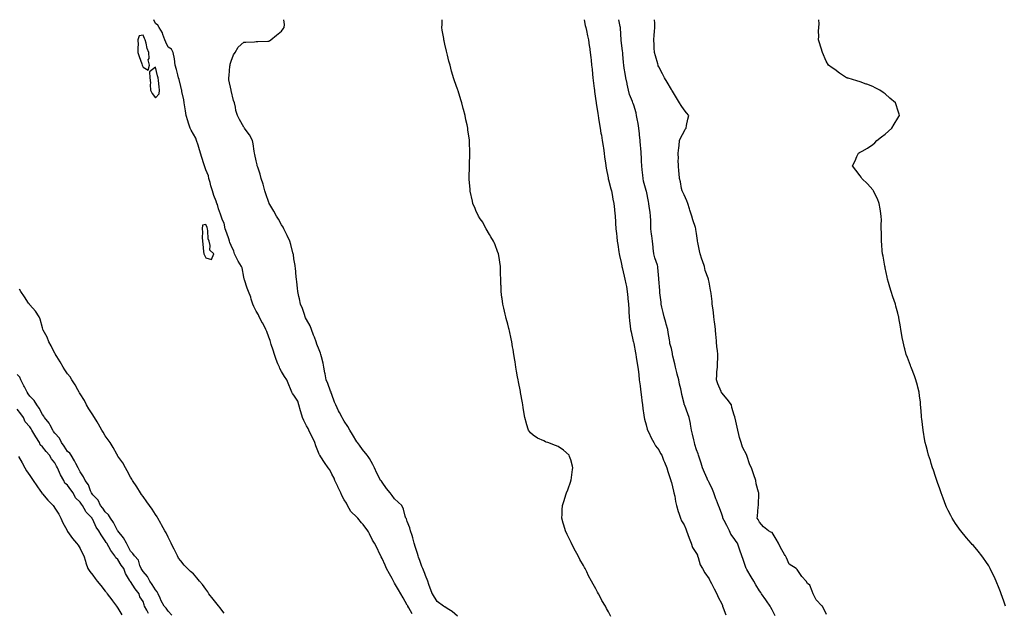
# Model space of a CAD drawing. Units: inches. Extents: x 1010723 to 1013363, y 7234538 to 7237178.
# Drawn here: x 1011520 to 1012303, y 7236707 to 7237178 of the extents above; entities that cross this region are included whole.
import ezdxf

# ---------------------------------------------------------------- set-up
doc = ezdxf.new("R2010")
doc.units = ezdxf.units.IN
doc.header["$MEASUREMENT"] = 0
doc.layers.add('Contour_10107234', color=7, linetype='Continuous', true_color=0x524206)

msp = doc.modelspace()

# ---------------------------------------------------------------- linework, layer by layer
at = {"layer": 'Contour_10107234'}
for points in [[(1011832.03, 7236705.9, 3078), (1011829.3, 7236710.67, 3078), (1011828.59, 7236711.92, 3078), (1011828.41, 7236712.28, 3078), (1011828.05, 7236712.86, 3078), (1011824.75, 7236718.62, 3078), (1011822.86, 7236721.92, 3078), (1011821.16, 7236725.03, 3078), (1011818.05, 7236730.34, 3078), (1011817.47, 7236731.34, 3078), (1011817.15, 7236731.92, 3078), (1011816.04, 7236733.93, 3078), (1011813.9, 7236737.77, 3078), (1011811.66, 7236741.92, 3078), (1011810.64, 7236744.51, 3078), (1011808.05, 7236749.87, 3078), (1011807.4, 7236751.27, 3078), (1011807.07, 7236751.92, 3078), (1011806.11, 7236753.86, 3078), (1011804.1, 7236757.97, 3078), (1011802.03, 7236761.92, 3078), (1011800.58, 7236764.45, 3078), (1011798.05, 7236769.43, 3078), (1011797.15, 7236771.02, 3078), (1011796.7, 7236771.92, 3078), (1011792.93, 7236776.8, 3078), (1011791.83, 7236778.14, 3078), (1011788.73, 7236781.92, 3078), (1011788.43, 7236782.3, 3078), (1011788.05, 7236782.58, 3078), (1011783.22, 7236787.09, 3078), (1011780.46, 7236791.92, 3078), (1011779.85, 7236793.72, 3078), (1011778.05, 7236796.58, 3078), (1011776.16, 7236800.03, 3078), (1011775.36, 7236801.92, 3078), (1011772.98, 7236806.85, 3078), (1011772.84, 7236807.13, 3078), (1011770.48, 7236811.92, 3078), (1011769.88, 7236813.75, 3078), (1011768.05, 7236816.89, 3078), (1011766.42, 7236820.29, 3078), (1011765.21, 7236821.92, 3078), (1011762.28, 7236826.15, 3078), (1011759.33, 7236830.64, 3078), (1011758.48, 7236831.92, 3078), (1011758.37, 7236832.24, 3078), (1011758.05, 7236832.77, 3078), (1011755.46, 7236839.33, 3078), (1011754.52, 7236841.92, 3078), (1011752.55, 7236846.42, 3078), (1011751.54, 7236848.43, 3078), (1011749.86, 7236851.92, 3078), (1011749.41, 7236853.28, 3078), (1011748.05, 7236855.37, 3078), (1011745.77, 7236859.64, 3078), (1011744.92, 7236861.92, 3078), (1011743.49, 7236866.48, 3078), (1011743.26, 7236867.13, 3078), (1011741.87, 7236871.92, 3078), (1011740.97, 7236874.84, 3078), (1011738.05, 7236879.67, 3078), (1011736.99, 7236880.86, 3078), (1011736.38, 7236881.92, 3078), (1011735.22, 7236884.75, 3078), (1011734.01, 7236887.88, 3078), (1011732.23, 7236891.92, 3078), (1011730.63, 7236894.5, 3078), (1011728.05, 7236898.5, 3078), (1011726.86, 7236900.73, 3078), (1011726.4, 7236901.92, 3078), (1011725.32, 7236904.65, 3078), (1011724.01, 7236907.88, 3078), (1011722.44, 7236911.92, 3078), (1011721.41, 7236915.28, 3078), (1011719.96, 7236920.01, 3078), (1011719.38, 7236921.92, 3078), (1011719.09, 7236922.96, 3078), (1011718.05, 7236925.69, 3078), (1011716.4, 7236930.27, 3078), (1011715.77, 7236931.92, 3078), (1011713.16, 7236936.81, 3078), (1011713.09, 7236936.96, 3078), (1011710.25, 7236941.92, 3078), (1011709.74, 7236943.61, 3078), (1011708.05, 7236946.45, 3078), (1011706.21, 7236950.08, 3078), (1011705.36, 7236951.92, 3078), (1011704.09, 7236955.88, 3078), (1011703.69, 7236957.56, 3078), (1011701.89, 7236961.92, 3078), (1011700.78, 7236964.65, 3078), (1011698.6, 7236971.37, 3078), (1011698.39, 7236971.92, 3078), (1011698.33, 7236972.2, 3078), (1011698.05, 7236973.49, 3078), (1011696.83, 7236980.7, 3078), (1011696.36, 7236981.92, 3078), (1011693.73, 7236986.24, 3078), (1011693.2, 7236987.07, 3078), (1011690.7, 7236991.92, 3078), (1011690.23, 7236994.1, 3078), (1011688.05, 7236998.55, 3078), (1011687.17, 7237001.04, 3078), (1011686.85, 7237001.92, 3078), (1011686.2, 7237003.77, 3078), (1011684.59, 7237008.46, 3078), (1011683.35, 7237011.92, 3078), (1011682.42, 7237016.3, 3078), (1011681.19, 7237018.78, 3078), (1011680.12, 7237021.92, 3078), (1011679.5, 7237023.37, 3078), (1011678.05, 7237027.81, 3078), (1011677.2, 7237031.07, 3078), (1011676.79, 7237031.92, 3078), (1011676.14, 7237033.83, 3078), (1011674.33, 7237038.2, 3078), (1011673.29, 7237041.92, 3078), (1011672.06, 7237045.93, 3078), (1011671.35, 7237048.62, 3078), (1011670.4, 7237051.92, 3078), (1011670.01, 7237053.88, 3078), (1011668.05, 7237058.75, 3078), (1011667.24, 7237061.11, 3078), (1011666.99, 7237061.92, 3078), (1011666.45, 7237063.52, 3078), (1011664.67, 7237068.54, 3078), (1011663.61, 7237071.92, 3078), (1011662.47, 7237076.34, 3078), (1011661.79, 7237078.18, 3078), (1011660.64, 7237081.92, 3078), (1011660.03, 7237083.9, 3078), (1011658.05, 7237086.94, 3078), (1011656.31, 7237090.18, 3078), (1011655.52, 7237091.92, 3078), (1011654.29, 7237095.68, 3078), (1011653.65, 7237097.52, 3078), (1011652.29, 7237101.92, 3078), (1011651.78, 7237105.65, 3078), (1011651.33, 7237108.64, 3078), (1011650.87, 7237111.92, 3078), (1011650.46, 7237114.33, 3078), (1011648.98, 7237120.99, 3078), (1011648.81, 7237121.92, 3078), (1011648.76, 7237122.63, 3078), (1011648.05, 7237124.96, 3078), (1011646.66, 7237130.53, 3078), (1011646.33, 7237131.92, 3078), (1011645.72, 7237134.25, 3078), (1011644.59, 7237138.46, 3078), (1011643.67, 7237141.92, 3078), (1011643.11, 7237146.86, 3078), (1011643.14, 7237147.01, 3078), (1011642.06, 7237151.92, 3078), (1011640.66, 7237154.53, 3078), (1011638.05, 7237156.19, 3078), (1011636.21, 7237160.08, 3078), (1011635.33, 7237161.92, 3078), (1011633.86, 7237166.11, 3078), (1011633.62, 7237167.49, 3078), (1011630.96, 7237171.92, 3078), (1011629.87, 7237173.74, 3078), (1011628.05, 7237174.97, 3078), (1011626.57, 7237178, 3078)], [(1011868.05, 7236703.94, 3077), (1011863.77, 7236707.64, 3077), (1011859.72, 7236710.25, 3077), (1011858.05, 7236711.39, 3077), (1011857.66, 7236711.53, 3077), (1011856.96, 7236711.92, 3077), (1011851.88, 7236715.75, 3077), (1011848.05, 7236721.68, 3077), (1011848, 7236721.87, 3077), (1011847.96, 7236721.92, 3077), (1011847.91, 7236722.06, 3077), (1011845.31, 7236729.18, 3077), (1011844.33, 7236731.92, 3077), (1011842.56, 7236736.43, 3077), (1011841.96, 7236738.01, 3077), (1011840.44, 7236741.92, 3077), (1011839.77, 7236743.64, 3077), (1011838.05, 7236748.32, 3077), (1011837.08, 7236750.95, 3077), (1011836.76, 7236751.92, 3077), (1011836.18, 7236753.79, 3077), (1011834.67, 7236758.54, 3077), (1011833.64, 7236761.92, 3077), (1011832.45, 7236766.32, 3077), (1011831.86, 7236768.11, 3077), (1011830.73, 7236771.92, 3077), (1011830.25, 7236774.12, 3077), (1011828.05, 7236779.26, 3077), (1011827.39, 7236781.26, 3077), (1011826.93, 7236781.92, 3077), (1011826.38, 7236783.59, 3077), (1011825.11, 7236788.98, 3077), (1011823.84, 7236791.92, 3077), (1011820.81, 7236794.68, 3077), (1011818.05, 7236797.38, 3077), (1011816.12, 7236799.99, 3077), (1011814.56, 7236801.92, 3077), (1011811.67, 7236805.54, 3077), (1011808.05, 7236810.63, 3077), (1011807.49, 7236811.36, 3077), (1011806.92, 7236811.92, 3077), (1011805.69, 7236814.28, 3077), (1011803.77, 7236817.64, 3077), (1011801.97, 7236821.92, 3077), (1011800.71, 7236824.58, 3077), (1011798.05, 7236829.4, 3077), (1011796.98, 7236830.85, 3077), (1011796.1, 7236831.92, 3077), (1011792.6, 7236836.47, 3077), (1011790.06, 7236839.91, 3077), (1011788.57, 7236841.92, 3077), (1011788.35, 7236842.22, 3077), (1011788.05, 7236842.68, 3077), (1011784.5, 7236848.37, 3077), (1011782.45, 7236851.92, 3077), (1011780.79, 7236854.66, 3077), (1011778.05, 7236858.99, 3077), (1011776.94, 7236860.81, 3077), (1011776.27, 7236861.92, 3077), (1011774.14, 7236865.83, 3077), (1011773.33, 7236867.2, 3077), (1011771.18, 7236871.92, 3077), (1011770.3, 7236874.17, 3077), (1011768.05, 7236880.25, 3077), (1011767.66, 7236881.53, 3077), (1011767.51, 7236881.92, 3077), (1011767.15, 7236882.82, 3077), (1011764.96, 7236888.83, 3077), (1011763.61, 7236891.92, 3077), (1011762.77, 7236896.64, 3077), (1011762.67, 7236897.3, 3077), (1011761.88, 7236901.92, 3077), (1011761.23, 7236905.1, 3077), (1011759.92, 7236910.05, 3077), (1011759.5, 7236911.92, 3077), (1011759.14, 7236913.01, 3077), (1011758.05, 7236915.72, 3077), (1011756.25, 7236920.12, 3077), (1011755.68, 7236921.92, 3077), (1011754.24, 7236925.73, 3077), (1011753.58, 7236927.45, 3077), (1011751.93, 7236931.92, 3077), (1011750.8, 7236934.67, 3077), (1011748.05, 7236939.66, 3077), (1011747.25, 7236941.12, 3077), (1011746.99, 7236941.92, 3077), (1011746.33, 7236943.64, 3077), (1011744.68, 7236948.55, 3077), (1011743.19, 7236951.92, 3077), (1011742.37, 7236956.24, 3077), (1011741.97, 7236958, 3077), (1011741.19, 7236961.92, 3077), (1011740.86, 7236964.73, 3077), (1011740.26, 7236969.71, 3077), (1011739.99, 7236971.92, 3077), (1011739.86, 7236973.73, 3077), (1011739.14, 7236980.83, 3077), (1011739.06, 7236981.92, 3077), (1011738.94, 7236982.81, 3077), (1011738.05, 7236987.92, 3077), (1011737.55, 7236991.42, 3077), (1011737.47, 7236991.92, 3077), (1011737.23, 7236992.74, 3077), (1011735.48, 7236999.35, 3077), (1011734.64, 7237001.92, 3077), (1011732.7, 7237006.57, 3077), (1011731.93, 7237008.04, 3077), (1011730.03, 7237011.92, 3077), (1011729.36, 7237013.23, 3077), (1011728.05, 7237015.1, 3077), (1011725.62, 7237019.49, 3077), (1011724.23, 7237021.92, 3077), (1011722.1, 7237025.97, 3077), (1011718.85, 7237031.12, 3077), (1011718.36, 7237031.92, 3077), (1011718.27, 7237032.14, 3077), (1011718.05, 7237032.68, 3077), (1011715.76, 7237039.63, 3077), (1011714.98, 7237041.92, 3077), (1011713.71, 7237046.26, 3077), (1011713.43, 7237047.3, 3077), (1011711.99, 7237051.92, 3077), (1011711.26, 7237055.13, 3077), (1011709.21, 7237060.76, 3077), (1011708.89, 7237061.92, 3077), (1011708.8, 7237062.67, 3077), (1011708.05, 7237065.85, 3077), (1011707.02, 7237070.89, 3077), (1011706.77, 7237071.92, 3077), (1011706.46, 7237073.51, 3077), (1011705.53, 7237079.4, 3077), (1011704.96, 7237081.92, 3077), (1011702.59, 7237086.46, 3077), (1011699.93, 7237090.04, 3077), (1011698.62, 7237091.92, 3077), (1011698.37, 7237092.24, 3077), (1011698.05, 7237092.54, 3077), (1011694.76, 7237098.63, 3077), (1011693.2, 7237101.92, 3077), (1011691.94, 7237105.81, 3077), (1011691.5, 7237108.47, 3077), (1011690.63, 7237111.92, 3077), (1011690.03, 7237113.9, 3077), (1011688.05, 7237121.77, 3077), (1011688.02, 7237121.89, 3077), (1011688.02, 7237121.92, 3077), (1011688.01, 7237121.96, 3077), (1011686.38, 7237130.25, 3077), (1011686.2, 7237131.92, 3077), (1011686.42, 7237133.55, 3077), (1011687.08, 7237140.95, 3077), (1011687.2, 7237141.92, 3077), (1011687.36, 7237142.61, 3077), (1011688.05, 7237144.99, 3077), (1011690.01, 7237149.96, 3077), (1011691.22, 7237151.92, 3077), (1011693.76, 7237156.21, 3077), (1011698.05, 7237160.07, 3077), (1011699.82, 7237160.15, 3077), (1011706.66, 7237160.53, 3077), (1011708.05, 7237160.61, 3077), (1011709.35, 7237160.62, 3077), (1011717.17, 7237161.04, 3077), (1011718.05, 7237161.05, 3077), (1011718.64, 7237161.33, 3077), (1011719.65, 7237161.92, 3077), (1011724.16, 7237165.81, 3077), (1011728.05, 7237168.87, 3077), (1011729.31, 7237170.66, 3077), (1011730.26, 7237171.92, 3077), (1011730.43, 7237174.3, 3077), (1011730.05, 7237178, 3077)], [(1011989.89, 7236703.76, 3076), (1011988.05, 7236707.55, 3076), (1011986.37, 7236710.24, 3076), (1011985.53, 7236711.92, 3076), (1011982.74, 7236716.61, 3076), (1011982.17, 7236717.8, 3076), (1011980.06, 7236721.92, 3076), (1011979.31, 7236723.18, 3076), (1011978.05, 7236725.69, 3076), (1011975.73, 7236729.6, 3076), (1011974.61, 7236731.92, 3076), (1011972.24, 7236736.11, 3076), (1011970.75, 7236739.22, 3076), (1011969.38, 7236741.92, 3076), (1011968.89, 7236742.76, 3076), (1011968.05, 7236744.4, 3076), (1011965.3, 7236749.17, 3076), (1011963.91, 7236751.92, 3076), (1011961.82, 7236755.69, 3076), (1011959.21, 7236760.76, 3076), (1011958.6, 7236761.92, 3076), (1011958.42, 7236762.29, 3076), (1011958.05, 7236763.14, 3076), (1011955.13, 7236769, 3076), (1011953.75, 7236771.92, 3076), (1011952.48, 7236776.35, 3076), (1011952.13, 7236777.84, 3076), (1011951.06, 7236781.92, 3076), (1011951.13, 7236785, 3076), (1011951.32, 7236788.65, 3076), (1011951.41, 7236791.92, 3076), (1011953.1, 7236796.87, 3076), (1011953.14, 7236797.01, 3076), (1011954.66, 7236801.92, 3076), (1011955.58, 7236804.39, 3076), (1011958.05, 7236811.33, 3076), (1011958.19, 7236811.78, 3076), (1011958.24, 7236811.92, 3076), (1011958.26, 7236812.13, 3076), (1011959.44, 7236820.53, 3076), (1011959.66, 7236821.92, 3076), (1011959.46, 7236823.33, 3076), (1011958.05, 7236828.31, 3076), (1011957.15, 7236831.02, 3076), (1011956.66, 7236831.92, 3076), (1011952.16, 7236836.03, 3076), (1011948.05, 7236838.78, 3076), (1011945.84, 7236839.71, 3076), (1011939.75, 7236841.92, 3076), (1011938.51, 7236842.38, 3076), (1011938.05, 7236842.58, 3076), (1011936.73, 7236843.24, 3076), (1011931.54, 7236845.41, 3076), (1011928.05, 7236847.76, 3076), (1011925.97, 7236849.84, 3076), (1011924.54, 7236851.92, 3076), (1011922.88, 7236856.75, 3076), (1011922.81, 7236857.16, 3076), (1011921.5, 7236861.92, 3076), (1011920.96, 7236864.83, 3076), (1011920.23, 7236869.74, 3076), (1011919.86, 7236871.92, 3076), (1011919.58, 7236873.45, 3076), (1011918.18, 7236881.79, 3076), (1011918.16, 7236881.92, 3076), (1011918.14, 7236882.01, 3076), (1011918.05, 7236882.45, 3076), (1011916.41, 7236890.28, 3076), (1011916.12, 7236891.92, 3076), (1011915.73, 7236894.24, 3076), (1011914.9, 7236898.77, 3076), (1011914.37, 7236901.92, 3076), (1011913.73, 7236906.24, 3076), (1011913.56, 7236907.43, 3076), (1011912.9, 7236911.92, 3076), (1011912.2, 7236916.07, 3076), (1011911.83, 7236918.14, 3076), (1011911.17, 7236921.92, 3076), (1011910.65, 7236924.52, 3076), (1011909.33, 7236930.64, 3076), (1011909.06, 7236931.92, 3076), (1011908.86, 7236932.73, 3076), (1011908.05, 7236936.16, 3076), (1011906.78, 7236940.65, 3076), (1011906.44, 7236941.92, 3076), (1011905.94, 7236944.03, 3076), (1011904.81, 7236948.68, 3076), (1011904.07, 7236951.92, 3076), (1011903.45, 7236956.52, 3076), (1011903.35, 7236957.22, 3076), (1011902.75, 7236961.92, 3076), (1011902.6, 7236966.47, 3076), (1011902.56, 7236967.41, 3076), (1011902.42, 7236971.92, 3076), (1011902.29, 7236976.16, 3076), (1011902.23, 7236977.74, 3076), (1011902.11, 7236981.92, 3076), (1011901.56, 7236985.43, 3076), (1011901.01, 7236988.96, 3076), (1011900.55, 7236991.92, 3076), (1011899.9, 7236993.77, 3076), (1011898.05, 7236999.01, 3076), (1011897.09, 7237000.96, 3076), (1011896.65, 7237001.92, 3076), (1011894.51, 7237005.46, 3076), (1011893.39, 7237007.26, 3076), (1011890.74, 7237011.92, 3076), (1011889.79, 7237013.66, 3076), (1011888.05, 7237017.04, 3076), (1011885.98, 7237019.85, 3076), (1011884.69, 7237021.92, 3076), (1011882.59, 7237026.46, 3076), (1011881.99, 7237027.98, 3076), (1011880.32, 7237031.92, 3076), (1011879.89, 7237033.76, 3076), (1011878.15, 7237041.82, 3076), (1011878.13, 7237041.92, 3076), (1011878.12, 7237041.99, 3076), (1011878.05, 7237042.97, 3076), (1011877.38, 7237051.25, 3076), (1011877.36, 7237051.92, 3076), (1011877.39, 7237052.58, 3076), (1011877.52, 7237061.39, 3076), (1011877.55, 7237061.92, 3076), (1011877.58, 7237062.39, 3076), (1011877.89, 7237071.76, 3076), (1011877.9, 7237071.92, 3076), (1011877.9, 7237072.07, 3076), (1011877.57, 7237081.44, 3076), (1011877.56, 7237081.92, 3076), (1011877.49, 7237082.48, 3076), (1011876.34, 7237090.21, 3076), (1011876.16, 7237091.92, 3076), (1011875.64, 7237094.33, 3076), (1011874.64, 7237098.51, 3076), (1011873.99, 7237101.92, 3076), (1011872.69, 7237106.56, 3076), (1011872.46, 7237107.51, 3076), (1011871.33, 7237111.92, 3076), (1011870.55, 7237114.42, 3076), (1011868.49, 7237121.48, 3076), (1011868.35, 7237121.92, 3076), (1011868.27, 7237122.14, 3076), (1011868.05, 7237122.87, 3076), (1011865.67, 7237129.54, 3076), (1011864.88, 7237131.92, 3076), (1011863.64, 7237136.33, 3076), (1011863.36, 7237137.23, 3076), (1011862.13, 7237141.92, 3076), (1011861.22, 7237145.09, 3076), (1011860.08, 7237149.89, 3076), (1011859.23, 7237153.1, 3076), (1011858.05, 7237158.47, 3076), (1011857.32, 7237161.19, 3076), (1011857.16, 7237161.92, 3076), (1011857.02, 7237162.95, 3076), (1011855.84, 7237169.71, 3076), (1011855.58, 7237171.92, 3076), (1011855.79, 7237174.18, 3076), (1011855.85, 7237178, 3076)], [(1011968.78, 7237178, 3076), (1011969.5, 7237173.37, 3076), (1011969.93, 7237171.92, 3076), (1011970.46, 7237169.51, 3076), (1011971.42, 7237165.29, 3076), (1011972.14, 7237161.92, 3076), (1011972.78, 7237157.19, 3076), (1011972.83, 7237156.7, 3076), (1011973.51, 7237151.92, 3076), (1011973.97, 7237147.84, 3076), (1011974.2, 7237145.77, 3076), (1011974.63, 7237141.92, 3076), (1011974.95, 7237138.82, 3076), (1011975.36, 7237134.61, 3076), (1011975.64, 7237131.92, 3076), (1011975.87, 7237129.74, 3076), (1011976.75, 7237123.22, 3076), (1011976.9, 7237121.92, 3076), (1011977.01, 7237120.88, 3076), (1011978.05, 7237113.44, 3076), (1011978.24, 7237112.11, 3076), (1011978.26, 7237111.92, 3076), (1011978.28, 7237111.69, 3076), (1011979.59, 7237103.46, 3076), (1011979.79, 7237101.92, 3076), (1011980.11, 7237099.86, 3076), (1011980.98, 7237094.85, 3076), (1011981.41, 7237091.92, 3076), (1011982.04, 7237087.93, 3076), (1011982.34, 7237086.21, 3076), (1011983.01, 7237081.92, 3076), (1011983.69, 7237077.56, 3076), (1011983.97, 7237076, 3076), (1011984.62, 7237071.92, 3076), (1011984.93, 7237068.8, 3076), (1011985.6, 7237064.37, 3076), (1011985.87, 7237061.92, 3076), (1011986.17, 7237060.04, 3076), (1011987.68, 7237052.29, 3076), (1011987.74, 7237051.92, 3076), (1011987.8, 7237051.67, 3076), (1011988.05, 7237050.78, 3076), (1011989.86, 7237043.73, 3076), (1011990.3, 7237041.92, 3076), (1011990.88, 7237039.09, 3076), (1011991.61, 7237035.48, 3076), (1011992.38, 7237031.92, 3076), (1011992.77, 7237027.2, 3076), (1011992.82, 7237026.69, 3076), (1011993.22, 7237021.92, 3076), (1011993.52, 7237017.39, 3076), (1011993.58, 7237016.39, 3076), (1011993.86, 7237011.92, 3076), (1011994.27, 7237008.14, 3076), (1011994.59, 7237005.38, 3076), (1011994.98, 7237001.92, 3076), (1011995.37, 7236999.24, 3076), (1011996.35, 7236993.62, 3076), (1011996.61, 7236991.92, 3076), (1011996.8, 7236990.67, 3076), (1011998.05, 7236984.98, 3076), (1011998.58, 7236982.45, 3076), (1011998.67, 7236981.92, 3076), (1011998.88, 7236981.09, 3076), (1012000.4, 7236974.27, 3076), (1012001.02, 7236971.92, 3076), (1012001.73, 7236968.24, 3076), (1012002.21, 7236966.08, 3076), (1012002.96, 7236961.92, 3076), (1012003.42, 7236957.29, 3076), (1012003.5, 7236956.47, 3076), (1012003.94, 7236951.92, 3076), (1012004.17, 7236948.04, 3076), (1012004.19, 7236945.78, 3076), (1012004.4, 7236941.92, 3076), (1012004.78, 7236938.65, 3076), (1012005.31, 7236934.66, 3076), (1012005.63, 7236931.92, 3076), (1012005.99, 7236929.86, 3076), (1012007.73, 7236922.24, 3076), (1012007.79, 7236921.92, 3076), (1012007.83, 7236921.7, 3076), (1012008.05, 7236920.71, 3076), (1012009.52, 7236913.39, 3076), (1012009.81, 7236911.92, 3076), (1012010.12, 7236909.85, 3076), (1012010.88, 7236904.75, 3076), (1012011.31, 7236901.92, 3076), (1012011.76, 7236898.21, 3076), (1012012.04, 7236895.91, 3076), (1012012.52, 7236891.92, 3076), (1012013.13, 7236887, 3076), (1012013.16, 7236886.81, 3076), (1012013.78, 7236881.92, 3076), (1012014.19, 7236878.06, 3076), (1012014.65, 7236875.32, 3076), (1012015.05, 7236871.92, 3076), (1012015.29, 7236869.16, 3076), (1012016.21, 7236863.76, 3076), (1012016.39, 7236861.92, 3076), (1012016.59, 7236860.46, 3076), (1012018.05, 7236856.13, 3076), (1012018.84, 7236852.71, 3076), (1012019.1, 7236851.92, 3076), (1012020.1, 7236849.87, 3076), (1012021.89, 7236845.76, 3076), (1012024.15, 7236841.92, 3076), (1012025.52, 7236839.39, 3076), (1012028.05, 7236836.23, 3076), (1012029.49, 7236833.36, 3076), (1012030.4, 7236831.92, 3076), (1012031.86, 7236828.11, 3076), (1012032.47, 7236826.34, 3076), (1012034.36, 7236821.92, 3076), (1012035.2, 7236819.07, 3076), (1012037.31, 7236812.66, 3076), (1012037.54, 7236811.92, 3076), (1012037.63, 7236811.5, 3076), (1012038.05, 7236810.3, 3076), (1012039.63, 7236803.5, 3076), (1012040.04, 7236801.92, 3076), (1012040.63, 7236799.34, 3076), (1012041.29, 7236795.16, 3076), (1012042.19, 7236791.92, 3076), (1012043.44, 7236787.31, 3076), (1012043.95, 7236786.02, 3076), (1012045.31, 7236781.92, 3076), (1012045.95, 7236779.82, 3076), (1012048.05, 7236776.63, 3076), (1012049.45, 7236773.32, 3076), (1012049.98, 7236771.92, 3076), (1012051.11, 7236768.86, 3076), (1012052.05, 7236765.92, 3076), (1012053.76, 7236761.92, 3076), (1012054.85, 7236758.72, 3076), (1012058.05, 7236753.9, 3076), (1012058.67, 7236752.55, 3076), (1012058.87, 7236751.92, 3076), (1012059.43, 7236750.54, 3076), (1012061.01, 7236744.88, 3076), (1012062.8, 7236741.92, 3076), (1012064.57, 7236738.44, 3076), (1012068.05, 7236733.83, 3076), (1012068.64, 7236732.51, 3076), (1012068.97, 7236731.92, 3076), (1012069.93, 7236730.04, 3076), (1012071.98, 7236725.85, 3076), (1012074.2, 7236721.92, 3076), (1012075.31, 7236719.18, 3076), (1012078.05, 7236713.77, 3076), (1012078.56, 7236712.43, 3076), (1012078.72, 7236711.92, 3076), (1012079.19, 7236710.78, 3076), (1012081.29, 7236705.16, 3076)], [(1012120.5, 7236704.37, 3076), (1012118.05, 7236709.16, 3076), (1012116.96, 7236710.83, 3076), (1012116.47, 7236711.92, 3076), (1012113.67, 7236716.3, 3076), (1012113.2, 7236717.07, 3076), (1012109.72, 7236721.92, 3076), (1012109.03, 7236722.9, 3076), (1012108.05, 7236724.3, 3076), (1012105.11, 7236728.98, 3076), (1012103.44, 7236731.92, 3076), (1012101.37, 7236735.24, 3076), (1012098.05, 7236741.01, 3076), (1012097.69, 7236741.56, 3076), (1012097.57, 7236741.92, 3076), (1012097.31, 7236742.66, 3076), (1012095.1, 7236748.97, 3076), (1012094.07, 7236751.92, 3076), (1012092.51, 7236756.38, 3076), (1012091.92, 7236758.05, 3076), (1012090.56, 7236761.92, 3076), (1012089.63, 7236763.5, 3076), (1012088.05, 7236765.64, 3076), (1012085.28, 7236769.15, 3076), (1012084.26, 7236771.92, 3076), (1012082.2, 7236776.07, 3076), (1012080.04, 7236779.93, 3076), (1012078.97, 7236781.92, 3076), (1012078.8, 7236782.67, 3076), (1012078.05, 7236785.05, 3076), (1012076.17, 7236790.05, 3076), (1012075.6, 7236791.92, 3076), (1012073.81, 7236796.16, 3076), (1012073.31, 7236797.18, 3076), (1012071.73, 7236801.92, 3076), (1012070.7, 7236804.57, 3076), (1012068.05, 7236810.26, 3076), (1012067.42, 7236811.29, 3076), (1012067.12, 7236811.92, 3076), (1012066.42, 7236813.55, 3076), (1012064.36, 7236818.23, 3076), (1012062.84, 7236821.92, 3076), (1012061.76, 7236825.63, 3076), (1012060.41, 7236829.56, 3076), (1012059.66, 7236831.92, 3076), (1012059.24, 7236833.11, 3076), (1012058.05, 7236836.26, 3076), (1012056.67, 7236840.54, 3076), (1012056.43, 7236841.92, 3076), (1012055.94, 7236844.03, 3076), (1012054.83, 7236848.7, 3076), (1012054.09, 7236851.92, 3076), (1012053.26, 7236856.71, 3076), (1012053.23, 7236857.1, 3076), (1012052.19, 7236861.92, 3076), (1012051.05, 7236864.92, 3076), (1012048.59, 7236871.38, 3076), (1012048.38, 7236871.92, 3076), (1012048.31, 7236872.18, 3076), (1012048.05, 7236873.09, 3076), (1012046.34, 7236880.21, 3076), (1012045.97, 7236881.92, 3076), (1012045.4, 7236884.57, 3076), (1012044.56, 7236888.43, 3076), (1012043.84, 7236891.92, 3076), (1012042.59, 7236896.46, 3076), (1012042.3, 7236897.67, 3076), (1012041.18, 7236901.92, 3076), (1012040.63, 7236904.5, 3076), (1012039.23, 7236910.74, 3076), (1012038.98, 7236911.92, 3076), (1012038.88, 7236912.75, 3076), (1012038.05, 7236916.79, 3076), (1012036.9, 7236920.77, 3076), (1012036.71, 7236921.92, 3076), (1012036.48, 7236923.49, 3076), (1012035.45, 7236929.32, 3076), (1012035.1, 7236931.92, 3076), (1012033.95, 7236936.02, 3076), (1012033.53, 7236937.4, 3076), (1012032.35, 7236941.92, 3076), (1012031.44, 7236945.31, 3076), (1012030.45, 7236949.52, 3076), (1012029.84, 7236951.92, 3076), (1012029.78, 7236953.65, 3076), (1012028.94, 7236961.03, 3076), (1012028.9, 7236961.92, 3076), (1012028.85, 7236962.72, 3076), (1012028.08, 7236971.89, 3076), (1012028.08, 7236971.95, 3076), (1012028.05, 7236972.29, 3076), (1012027.25, 7236981.12, 3076), (1012027.21, 7236981.92, 3076), (1012026.91, 7236983.06, 3076), (1012024.82, 7236988.69, 3076), (1012024.19, 7236991.92, 3076), (1012023.62, 7236996.35, 3076), (1012023.47, 7236997.34, 3076), (1012022.91, 7237001.92, 3076), (1012022.41, 7237006.28, 3076), (1012022.26, 7237007.71, 3076), (1012021.78, 7237011.92, 3076), (1012021.64, 7237015.51, 3076), (1012021.62, 7237018.35, 3076), (1012021.49, 7237021.92, 3076), (1012021.16, 7237025.03, 3076), (1012020.45, 7237029.52, 3076), (1012020.16, 7237031.92, 3076), (1012019.8, 7237033.67, 3076), (1012018.12, 7237041.85, 3076), (1012018.11, 7237041.92, 3076), (1012018.1, 7237041.97, 3076), (1012018.05, 7237042.17, 3076), (1012015.94, 7237049.81, 3076), (1012015.69, 7237051.92, 3076), (1012015.45, 7237054.52, 3076), (1012014.83, 7237058.7, 3076), (1012014.57, 7237061.92, 3076), (1012014.35, 7237065.62, 3076), (1012014.15, 7237068.02, 3076), (1012013.93, 7237071.92, 3076), (1012013.63, 7237076.34, 3076), (1012013.55, 7237077.42, 3076), (1012013.25, 7237081.92, 3076), (1012012.76, 7237086.63, 3076), (1012012.68, 7237087.29, 3076), (1012012.19, 7237091.92, 3076), (1012011.58, 7237095.45, 3076), (1012010.84, 7237099.13, 3076), (1012010.34, 7237101.92, 3076), (1012010.01, 7237103.88, 3076), (1012008.05, 7237110.18, 3076), (1012007.53, 7237111.4, 3076), (1012007.38, 7237111.92, 3076), (1012007.06, 7237112.91, 3076), (1012004.82, 7237118.69, 3076), (1012003.96, 7237121.92, 3076), (1012002.84, 7237126.71, 3076), (1012002.78, 7237127.19, 3076), (1012001.84, 7237131.92, 3076), (1012001.25, 7237135.12, 3076), (1012000.57, 7237139.4, 3076), (1012000.13, 7237141.92, 3076), (1012000.03, 7237143.9, 3076), (1011999.39, 7237150.58, 3076), (1011999.31, 7237151.92, 3076), (1011999.12, 7237152.99, 3076), (1011998.05, 7237161.72, 3076), (1011998.02, 7237161.89, 3076), (1011998.02, 7237161.95, 3076), (1011997.51, 7237171.38, 3076), (1011997.58, 7237171.92, 3076), (1011997.42, 7237172.55, 3076), (1011996.16, 7237178, 3076)], [(1012161.42, 7236705.29, 3075), (1012158.05, 7236711.87, 3075), (1012158.02, 7236711.89, 3075), (1012158.01, 7236711.92, 3075), (1012157.63, 7236712.34, 3075), (1012153.23, 7236717.1, 3075), (1012150.81, 7236721.92, 3075), (1012150, 7236723.87, 3075), (1012148.05, 7236728.6, 3075), (1012146.13, 7236730, 3075), (1012145.24, 7236731.92, 3075), (1012141.6, 7236735.47, 3075), (1012138.05, 7236741.1, 3075), (1012137.61, 7236741.48, 3075), (1012137.13, 7236741.92, 3075), (1012131.56, 7236745.43, 3075), (1012129.46, 7236750.51, 3075), (1012128.62, 7236751.92, 3075), (1012128.43, 7236752.3, 3075), (1012128.05, 7236753.15, 3075), (1012124.65, 7236758.52, 3075), (1012123.12, 7236761.92, 3075), (1012121.23, 7236765.1, 3075), (1012118.05, 7236770.4, 3075), (1012117.04, 7236770.91, 3075), (1012115.34, 7236771.92, 3075), (1012111.13, 7236775, 3075), (1012108.05, 7236778.82, 3075), (1012107.01, 7236780.88, 3075), (1012106.32, 7236781.92, 3075), (1012106.5, 7236783.47, 3075), (1012107.07, 7236790.94, 3075), (1012107.18, 7236791.92, 3075), (1012107.2, 7236792.77, 3075), (1012107.44, 7236801.31, 3075), (1012107.45, 7236801.92, 3075), (1012107.38, 7236802.59, 3075), (1012105.44, 7236809.31, 3075), (1012105.25, 7236811.92, 3075), (1012103.49, 7236816.48, 3075), (1012103.24, 7236817.11, 3075), (1012101.57, 7236821.92, 3075), (1012100.49, 7236824.36, 3075), (1012098.05, 7236831.84, 3075), (1012098, 7236831.92, 3075), (1012097.97, 7236832, 3075), (1012094.44, 7236838.31, 3075), (1012093.38, 7236841.92, 3075), (1012092.1, 7236845.97, 3075), (1012091.65, 7236848.32, 3075), (1012090.71, 7236851.92, 3075), (1012090.34, 7236854.21, 3075), (1012088.62, 7236861.35, 3075), (1012088.51, 7236861.92, 3075), (1012088.47, 7236862.34, 3075), (1012088.05, 7236863.76, 3075), (1012086.06, 7236869.93, 3075), (1012085.67, 7236871.92, 3075), (1012082.49, 7236876.36, 3075), (1012078.05, 7236881.49, 3075), (1012077.86, 7236881.73, 3075), (1012077.7, 7236881.92, 3075), (1012077.48, 7236882.49, 3075), (1012074.87, 7236888.74, 3075), (1012073.75, 7236891.92, 3075), (1012074.05, 7236895.92, 3075), (1012074.27, 7236898.14, 3075), (1012074.55, 7236901.92, 3075), (1012074.66, 7236905.31, 3075), (1012074.88, 7236908.75, 3075), (1012074.98, 7236911.92, 3075), (1012074.74, 7236915.23, 3075), (1012074.21, 7236918.08, 3075), (1012074, 7236921.92, 3075), (1012073.57, 7236926.4, 3075), (1012073.48, 7236927.35, 3075), (1012073.07, 7236931.92, 3075), (1012072.53, 7236936.4, 3075), (1012072.37, 7236937.6, 3075), (1012071.82, 7236941.92, 3075), (1012071.41, 7236945.28, 3075), (1012070.92, 7236949.05, 3075), (1012070.55, 7236951.92, 3075), (1012070.31, 7236954.18, 3075), (1012069.51, 7236960.46, 3075), (1012069.34, 7236961.92, 3075), (1012069.15, 7236963.02, 3075), (1012068.05, 7236969.36, 3075), (1012067.58, 7236971.45, 3075), (1012067.48, 7236971.92, 3075), (1012067.27, 7236972.7, 3075), (1012064.9, 7236978.77, 3075), (1012064.25, 7236981.92, 3075), (1012062.64, 7236986.51, 3075), (1012062.34, 7236987.63, 3075), (1012061, 7236991.92, 3075), (1012060.35, 7236994.22, 3075), (1012058.96, 7237001.01, 3075), (1012058.73, 7237001.92, 3075), (1012058.66, 7237002.53, 3075), (1012058.05, 7237008.18, 3075), (1012057.53, 7237011.4, 3075), (1012057.45, 7237011.92, 3075), (1012057.21, 7237012.76, 3075), (1012054.98, 7237018.85, 3075), (1012054.23, 7237021.92, 3075), (1012052.7, 7237026.57, 3075), (1012052.38, 7237027.59, 3075), (1012050.97, 7237031.92, 3075), (1012050.24, 7237034.11, 3075), (1012048.05, 7237038.91, 3075), (1012047.01, 7237040.88, 3075), (1012046.53, 7237041.92, 3075), (1012046.11, 7237043.86, 3075), (1012045.22, 7237049.09, 3075), (1012044.56, 7237051.92, 3075), (1012044.31, 7237055.66, 3075), (1012043.82, 7237057.69, 3075), (1012043.63, 7237061.92, 3075), (1012043.53, 7237066.44, 3075), (1012043.56, 7237067.43, 3075), (1012043.45, 7237071.92, 3075), (1012043.82, 7237076.15, 3075), (1012044.11, 7237077.98, 3075), (1012044.51, 7237081.92, 3075), (1012045.56, 7237084.41, 3075), (1012048.05, 7237089.11, 3075), (1012049.05, 7237090.92, 3075), (1012049.67, 7237091.92, 3075), (1012050.15, 7237094.02, 3075), (1012051.03, 7237098.94, 3075), (1012051.8, 7237101.92, 3075), (1012050.07, 7237103.94, 3075), (1012048.05, 7237106.51, 3075), (1012045.85, 7237109.72, 3075), (1012044.57, 7237111.92, 3075), (1012042.02, 7237115.89, 3075), (1012038.89, 7237121.08, 3075), (1012038.37, 7237121.92, 3075), (1012038.26, 7237122.13, 3075), (1012038.05, 7237122.51, 3075), (1012034.6, 7237128.47, 3075), (1012032.66, 7237131.92, 3075), (1012031.02, 7237134.89, 3075), (1012028.05, 7237140.46, 3075), (1012027.6, 7237141.47, 3075), (1012027.41, 7237141.92, 3075), (1012027.16, 7237142.81, 3075), (1012025.29, 7237149.16, 3075), (1012024.61, 7237151.92, 3075), (1012024.38, 7237155.59, 3075), (1012024.24, 7237158.11, 3075), (1012024, 7237161.92, 3075), (1012024.26, 7237165.71, 3075), (1012024.71, 7237168.58, 3075), (1012024.98, 7237171.92, 3075), (1012024.74, 7237175.23, 3075), (1012024.6, 7237178, 3075)], [(1012303.65, 7236711.92, 3074), (1012302.17, 7236716.04, 3074), (1012301.16, 7236718.81, 3074), (1012300.03, 7236721.92, 3074), (1012299.54, 7236723.41, 3074), (1012298.05, 7236727.44, 3074), (1012296.71, 7236730.58, 3074), (1012296.14, 7236731.92, 3074), (1012294.48, 7236735.49, 3074), (1012293.6, 7236737.47, 3074), (1012291.4, 7236741.92, 3074), (1012290.23, 7236744.1, 3074), (1012288.05, 7236747.5, 3074), (1012286.19, 7236750.06, 3074), (1012284.76, 7236751.92, 3074), (1012281.8, 7236755.67, 3074), (1012278.05, 7236760.11, 3074), (1012277.17, 7236761.04, 3074), (1012276.36, 7236761.92, 3074), (1012272.52, 7236766.39, 3074), (1012268.05, 7236771.79, 3074), (1012267.99, 7236771.86, 3074), (1012267.95, 7236771.92, 3074), (1012267.73, 7236772.24, 3074), (1012263.92, 7236777.79, 3074), (1012261.25, 7236781.92, 3074), (1012260.1, 7236783.97, 3074), (1012258.05, 7236787.89, 3074), (1012256.73, 7236790.6, 3074), (1012256.16, 7236791.92, 3074), (1012255.03, 7236794.94, 3074), (1012253.93, 7236797.8, 3074), (1012252.46, 7236801.92, 3074), (1012251.35, 7236805.22, 3074), (1012249.66, 7236810.31, 3074), (1012249.11, 7236811.92, 3074), (1012248.84, 7236812.71, 3074), (1012248.05, 7236814.91, 3074), (1012246.27, 7236820.14, 3074), (1012245.69, 7236821.92, 3074), (1012244.59, 7236825.38, 3074), (1012243.85, 7236827.72, 3074), (1012242.49, 7236831.92, 3074), (1012241.56, 7236835.43, 3074), (1012240.48, 7236839.49, 3074), (1012239.84, 7236841.92, 3074), (1012239.54, 7236843.41, 3074), (1012238.05, 7236851.78, 3074), (1012238.03, 7236851.9, 3074), (1012238.02, 7236851.92, 3074), (1012238.02, 7236851.95, 3074), (1012236.99, 7236860.86, 3074), (1012236.87, 7236861.92, 3074), (1012236.79, 7236863.18, 3074), (1012236.23, 7236870.1, 3074), (1012236.13, 7236871.92, 3074), (1012235.9, 7236874.07, 3074), (1012235.28, 7236879.15, 3074), (1012234.98, 7236881.92, 3074), (1012233.9, 7236886.07, 3074), (1012233.54, 7236887.41, 3074), (1012232.42, 7236891.92, 3074), (1012231.2, 7236895.07, 3074), (1012228.9, 7236901.07, 3074), (1012228.58, 7236901.92, 3074), (1012228.42, 7236902.29, 3074), (1012228.05, 7236903.28, 3074), (1012225.59, 7236909.46, 3074), (1012224.71, 7236911.92, 3074), (1012223.55, 7236916.42, 3074), (1012223.33, 7236917.2, 3074), (1012222.19, 7236921.92, 3074), (1012221.57, 7236925.44, 3074), (1012220.97, 7236929, 3074), (1012220.46, 7236931.92, 3074), (1012220.1, 7236933.97, 3074), (1012218.91, 7236941.06, 3074), (1012218.76, 7236941.92, 3074), (1012218.62, 7236942.49, 3074), (1012218.05, 7236944.89, 3074), (1012216.5, 7236950.37, 3074), (1012216.11, 7236951.92, 3074), (1012215.14, 7236954.83, 3074), (1012214.02, 7236957.89, 3074), (1012212.79, 7236961.92, 3074), (1012211.64, 7236965.51, 3074), (1012210.7, 7236969.27, 3074), (1012209.93, 7236971.92, 3074), (1012209.56, 7236973.43, 3074), (1012208.05, 7236980.77, 3074), (1012207.82, 7236981.69, 3074), (1012207.77, 7236981.92, 3074), (1012207.7, 7236982.27, 3074), (1012206.25, 7236990.12, 3074), (1012205.92, 7236991.92, 3074), (1012205.67, 7236994.3, 3074), (1012205.28, 7236999.15, 3074), (1012204.98, 7237001.92, 3074), (1012204.92, 7237005.05, 3074), (1012204.96, 7237008.83, 3074), (1012204.89, 7237011.92, 3074), (1012204.83, 7237015.14, 3074), (1012204.92, 7237018.8, 3074), (1012204.85, 7237021.92, 3074), (1012204.23, 7237025.74, 3074), (1012203.97, 7237027.84, 3074), (1012203.24, 7237031.92, 3074), (1012201.73, 7237035.6, 3074), (1012199.32, 7237040.65, 3074), (1012198.73, 7237041.92, 3074), (1012198.46, 7237042.33, 3074), (1012198.05, 7237042.87, 3074), (1012193.78, 7237047.65, 3074), (1012189.48, 7237051.92, 3074), (1012188.88, 7237052.75, 3074), (1012188.05, 7237053.89, 3074), (1012184.58, 7237058.45, 3074), (1012182.01, 7237061.92, 3074), (1012183.99, 7237065.98, 3074), (1012185.46, 7237069.33, 3074), (1012186.62, 7237071.92, 3074), (1012187.59, 7237072.38, 3074), (1012188.05, 7237072.61, 3074), (1012189.76, 7237073.63, 3074), (1012193.97, 7237076, 3074), (1012198.05, 7237078.8, 3074), (1012199.73, 7237080.24, 3074), (1012201.31, 7237081.92, 3074), (1012205.16, 7237084.81, 3074), (1012208.05, 7237087.12, 3074), (1012210.59, 7237089.38, 3074), (1012213.27, 7237091.92, 3074), (1012215.11, 7237094.86, 3074), (1012218.05, 7237099.68, 3074), (1012218.87, 7237101.1, 3074), (1012219.33, 7237101.92, 3074), (1012219.02, 7237102.89, 3074), (1012218.05, 7237105.99, 3074), (1012216.59, 7237110.46, 3074), (1012216.14, 7237111.92, 3074), (1012211.73, 7237115.6, 3074), (1012208.05, 7237118.96, 3074), (1012206.28, 7237120.15, 3074), (1012203.59, 7237121.92, 3074), (1012200.01, 7237123.88, 3074), (1012198.05, 7237124.94, 3074), (1012193.26, 7237126.71, 3074), (1012192.96, 7237126.83, 3074), (1012188.05, 7237128.64, 3074), (1012185.47, 7237129.34, 3074), (1012178.47, 7237131.5, 3074), (1012178.05, 7237131.62, 3074), (1012177.84, 7237131.71, 3074), (1012177.32, 7237131.92, 3074), (1012171.59, 7237135.46, 3074), (1012168.05, 7237138.35, 3074), (1012165.86, 7237139.73, 3074), (1012162.88, 7237141.92, 3074), (1012161.06, 7237144.93, 3074), (1012158.05, 7237151.92, 3074), (1012155.63, 7237159.5, 3074), (1012154.97, 7237161.92, 3074), (1012155.12, 7237164.85, 3074), (1012155, 7237168.87, 3074), (1012155.17, 7237171.92, 3074), (1012155.37, 7237174.6, 3074), (1012155.12, 7237178, 3074)], [(1011682.48, 7236706.35, 3079), (1011679.05, 7236710.92, 3079), (1011678.29, 7236711.92, 3079), (1011678.19, 7236712.06, 3079), (1011678.05, 7236712.21, 3079), (1011673.72, 7236717.59, 3079), (1011670.37, 7236721.92, 3079), (1011669.45, 7236723.32, 3079), (1011668.05, 7236725.37, 3079), (1011665.29, 7236729.16, 3079), (1011662.94, 7236731.92, 3079), (1011660.76, 7236734.63, 3079), (1011658.05, 7236737.69, 3079), (1011655.75, 7236739.62, 3079), (1011653.29, 7236741.92, 3079), (1011650.8, 7236744.67, 3079), (1011648.05, 7236747.98, 3079), (1011646.35, 7236750.22, 3079), (1011645.36, 7236751.92, 3079), (1011642.97, 7236756.84, 3079), (1011642.84, 7236757.13, 3079), (1011640.51, 7236761.92, 3079), (1011639.68, 7236763.55, 3079), (1011638.05, 7236766.83, 3079), (1011636.35, 7236770.22, 3079), (1011635.5, 7236771.92, 3079), (1011632.85, 7236776.72, 3079), (1011632.33, 7236777.64, 3079), (1011629.91, 7236781.92, 3079), (1011629.23, 7236783.1, 3079), (1011628.05, 7236784.85, 3079), (1011625.21, 7236789.08, 3079), (1011623.23, 7236791.92, 3079), (1011621.15, 7236795.02, 3079), (1011618.05, 7236799.07, 3079), (1011616.86, 7236800.73, 3079), (1011616.05, 7236801.92, 3079), (1011613.05, 7236806.92, 3079), (1011609.57, 7236811.92, 3079), (1011609.05, 7236812.92, 3079), (1011608.05, 7236814.47, 3079), (1011605.56, 7236819.43, 3079), (1011604.03, 7236821.92, 3079), (1011601.97, 7236825.84, 3079), (1011598.05, 7236831.3, 3079), (1011597.84, 7236831.71, 3079), (1011597.7, 7236831.92, 3079), (1011597.23, 7236832.74, 3079), (1011594.27, 7236838.14, 3079), (1011591.83, 7236841.92, 3079), (1011590.42, 7236844.29, 3079), (1011588.05, 7236847.24, 3079), (1011586.32, 7236850.19, 3079), (1011585.31, 7236851.92, 3079), (1011582.72, 7236856.59, 3079), (1011581.54, 7236858.43, 3079), (1011579.37, 7236861.92, 3079), (1011578.92, 7236862.79, 3079), (1011578.05, 7236863.92, 3079), (1011575.02, 7236868.89, 3079), (1011573.15, 7236871.92, 3079), (1011571.48, 7236875.35, 3079), (1011568.05, 7236880.58, 3079), (1011567.54, 7236881.41, 3079), (1011567.21, 7236881.92, 3079), (1011566.2, 7236883.77, 3079), (1011564.05, 7236887.92, 3079), (1011561.59, 7236891.92, 3079), (1011560.23, 7236894.1, 3079), (1011558.05, 7236896.51, 3079), (1011555.84, 7236899.71, 3079), (1011554.45, 7236901.92, 3079), (1011552.3, 7236906.17, 3079), (1011549.47, 7236910.5, 3079), (1011548.6, 7236911.92, 3079), (1011548.42, 7236912.29, 3079), (1011548.05, 7236912.87, 3079), (1011544.97, 7236918.84, 3079), (1011543.08, 7236921.92, 3079), (1011541.78, 7236925.65, 3079), (1011538.69, 7236931.28, 3079), (1011538.39, 7236931.92, 3079), (1011538.34, 7236932.21, 3079), (1011538.05, 7236933.2, 3079), (1011536.29, 7236940.16, 3079), (1011535.51, 7236941.92, 3079), (1011532.56, 7236946.43, 3079), (1011528.05, 7236951.47, 3079), (1011527.86, 7236951.73, 3079), (1011527.74, 7236951.92, 3079), (1011527.12, 7236952.85, 3079), (1011523.87, 7236957.74, 3079), (1011521.01, 7236961.92, 3079), (1011519.92, 7236963.79, 3079)], [(1011641.05, 7236704.92, 3080), (1011638.05, 7236708.05, 3080), (1011636.55, 7236710.42, 3080), (1011634.79, 7236711.92, 3080), (1011632.36, 7236716.23, 3080), (1011631.63, 7236718.34, 3080), (1011630.11, 7236721.92, 3080), (1011629.42, 7236723.29, 3080), (1011628.05, 7236724.89, 3080), (1011625.43, 7236729.3, 3080), (1011623.51, 7236731.92, 3080), (1011621.66, 7236735.53, 3080), (1011618.05, 7236739.49, 3080), (1011617.14, 7236741.01, 3080), (1011616.7, 7236741.92, 3080), (1011615.61, 7236744.36, 3080), (1011614.58, 7236748.45, 3080), (1011611.33, 7236751.92, 3080), (1011610.03, 7236753.9, 3080), (1011608.05, 7236755.59, 3080), (1011606.04, 7236759.91, 3080), (1011604.9, 7236761.92, 3080), (1011602.42, 7236766.29, 3080), (1011598.05, 7236771.75, 3080), (1011597.98, 7236771.85, 3080), (1011597.94, 7236771.92, 3080), (1011597.82, 7236772.15, 3080), (1011594.63, 7236778.5, 3080), (1011592.15, 7236781.92, 3080), (1011590.72, 7236784.59, 3080), (1011588.05, 7236786.88, 3080), (1011586.01, 7236789.88, 3080), (1011584.37, 7236791.92, 3080), (1011582.36, 7236796.23, 3080), (1011578.05, 7236800.56, 3080), (1011577.51, 7236801.38, 3080), (1011577.14, 7236801.92, 3080), (1011576.33, 7236803.64, 3080), (1011574.65, 7236808.52, 3080), (1011572.04, 7236811.92, 3080), (1011570.78, 7236814.65, 3080), (1011568.05, 7236818.71, 3080), (1011567.06, 7236820.93, 3080), (1011566.4, 7236821.92, 3080), (1011564.68, 7236825.29, 3080), (1011563.65, 7236827.52, 3080), (1011560.91, 7236831.92, 3080), (1011559.76, 7236833.63, 3080), (1011558.05, 7236834.79, 3080), (1011555.24, 7236839.11, 3080), (1011553.14, 7236841.92, 3080), (1011551.58, 7236845.45, 3080), (1011548.05, 7236849.47, 3080), (1011547.02, 7236850.89, 3080), (1011546.27, 7236851.92, 3080), (1011544.28, 7236855.69, 3080), (1011543.56, 7236857.43, 3080), (1011539.75, 7236861.92, 3080), (1011539.13, 7236863, 3080), (1011538.05, 7236864.2, 3080), (1011535.58, 7236869.45, 3080), (1011533.71, 7236871.92, 3080), (1011531.63, 7236875.5, 3080), (1011528.05, 7236878.92, 3080), (1011526.88, 7236880.75, 3080), (1011526.06, 7236881.92, 3080), (1011523.75, 7236886.22, 3080), (1011523.26, 7236887.13, 3080), (1011520.9, 7236891.92, 3080), (1011520.06, 7236893.93, 3080), (1011518.05, 7236896.16, 3080)], [(1011622.36, 7236706.23, 3081), (1011621.07, 7236708.9, 3081), (1011619.32, 7236711.92, 3081), (1011619.05, 7236712.92, 3081), (1011618.05, 7236715.59, 3081), (1011615.49, 7236719.36, 3081), (1011614.86, 7236721.92, 3081), (1011611.85, 7236725.72, 3081), (1011608.05, 7236731.49, 3081), (1011607.76, 7236731.63, 3081), (1011607.68, 7236731.92, 3081), (1011607.3, 7236732.67, 3081), (1011604.19, 7236738.06, 3081), (1011602.76, 7236741.92, 3081), (1011600.71, 7236744.58, 3081), (1011598.05, 7236749.05, 3081), (1011596.46, 7236750.33, 3081), (1011595.57, 7236751.92, 3081), (1011592.35, 7236756.22, 3081), (1011590.76, 7236759.21, 3081), (1011589.18, 7236761.92, 3081), (1011588.73, 7236762.6, 3081), (1011588.05, 7236763.99, 3081), (1011584.75, 7236768.62, 3081), (1011582.87, 7236771.92, 3081), (1011580.8, 7236774.67, 3081), (1011578.05, 7236780.97, 3081), (1011577.59, 7236781.46, 3081), (1011577.5, 7236781.92, 3081), (1011572.94, 7236786.81, 3081), (1011572.71, 7236787.26, 3081), (1011569.91, 7236791.92, 3081), (1011569.16, 7236793.03, 3081), (1011568.05, 7236794.65, 3081), (1011564.26, 7236798.13, 3081), (1011562.44, 7236801.92, 3081), (1011560.6, 7236804.47, 3081), (1011558.05, 7236808.06, 3081), (1011555.87, 7236809.74, 3081), (1011555.13, 7236811.92, 3081), (1011552.54, 7236816.41, 3081), (1011551.79, 7236818.18, 3081), (1011550, 7236821.92, 3081), (1011549.39, 7236823.26, 3081), (1011548.05, 7236825.78, 3081), (1011545.3, 7236829.17, 3081), (1011543.74, 7236831.92, 3081), (1011541.1, 7236834.97, 3081), (1011538.05, 7236838.71, 3081), (1011536.23, 7236840.1, 3081), (1011535.76, 7236841.92, 3081), (1011532.78, 7236846.65, 3081), (1011532, 7236847.97, 3081), (1011529.63, 7236851.92, 3081), (1011529.03, 7236852.9, 3081), (1011528.05, 7236854.41, 3081), (1011524.49, 7236858.36, 3081), (1011522.98, 7236861.92, 3081), (1011520.91, 7236864.78, 3081), (1011518.05, 7236868.59, 3081)], [(1011518.95, 7236831.02, 3081), (1011521.9, 7236825.77, 3081), (1011524.01, 7236821.92, 3081), (1011525.54, 7236819.41, 3081), (1011528.05, 7236815.84, 3081), (1011529.64, 7236813.51, 3081), (1011530.73, 7236811.92, 3081), (1011533.73, 7236807.6, 3081), (1011536.57, 7236803.4, 3081), (1011537.57, 7236801.92, 3081), (1011537.73, 7236801.6, 3081), (1011538.05, 7236801.33, 3081), (1011542.43, 7236796.3, 3081), (1011546.63, 7236791.92, 3081), (1011547.21, 7236791.08, 3081), (1011548.05, 7236789.99, 3081), (1011551.17, 7236785.05, 3081), (1011552.66, 7236781.92, 3081), (1011554.39, 7236778.26, 3081), (1011557.44, 7236772.53, 3081), (1011557.76, 7236771.92, 3081), (1011557.85, 7236771.72, 3081), (1011558.05, 7236771.38, 3081), (1011561.91, 7236765.78, 3081), (1011565.2, 7236761.92, 3081), (1011566.49, 7236760.36, 3081), (1011568.05, 7236757.9, 3081), (1011570.01, 7236753.88, 3081), (1011570.96, 7236751.92, 3081), (1011572.21, 7236747.76, 3081), (1011572.53, 7236746.4, 3081), (1011574.13, 7236741.92, 3081), (1011575.78, 7236739.65, 3081), (1011578.05, 7236736.64, 3081), (1011580.1, 7236733.97, 3081), (1011581.7, 7236731.92, 3081), (1011584.49, 7236728.36, 3081), (1011588.05, 7236723.81, 3081), (1011588.96, 7236722.83, 3081), (1011589.53, 7236721.92, 3081), (1011593.16, 7236717.03, 3081), (1011593.8, 7236716.17, 3081), (1011596.98, 7236711.92, 3081), (1011597.42, 7236711.29, 3081), (1011598.05, 7236710.31, 3081), (1011601.27, 7236705.14, 3081)]]:
    msp.add_polyline3d(points, dxfattribs=at)
for points in [[(1011618.05, 7237140.39, 3079), (1011622.14, 7237137.83, 3079), (1011623.15, 7237141.92, 3079), (1011622.11, 7237145.98, 3079), (1011622.9, 7237147.07, 3079), (1011622.76, 7237151.92, 3079), (1011621.25, 7237155.12, 3079), (1011620.58, 7237159.39, 3079), (1011619.81, 7237161.92, 3079), (1011619.21, 7237163.08, 3079), (1011618.05, 7237165.61, 3079), (1011614.89, 7237165.08, 3079), (1011613.95, 7237161.92, 3079), (1011614.24, 7237158.11, 3079), (1011613.81, 7237156.16, 3079), (1011614.01, 7237151.92, 3079), (1011614.95, 7237148.82, 3079), (1011617.17, 7237142.8, 3079), (1011617.46, 7237141.92, 3079), (1011617.6, 7237141.47, 3079)], [(1011628.05, 7237115.83, 3079), (1011630.9, 7237119.07, 3079), (1011631.25, 7237121.92, 3079), (1011630.76, 7237124.63, 3079), (1011630.39, 7237129.58, 3079), (1011630.04, 7237131.92, 3079), (1011629.63, 7237133.5, 3079), (1011628.05, 7237140.19, 3079), (1011623.28, 7237136.69, 3079), (1011623.5, 7237131.92, 3079), (1011623.97, 7237127.84, 3079), (1011623.77, 7237126.2, 3079), (1011624.09, 7237121.92, 3079), (1011625.42, 7237119.29, 3079)], [(1011668.05, 7236988.88, 3079), (1011672.44, 7236987.53, 3079), (1011674.23, 7236991.92, 3079), (1011671.03, 7236994.9, 3079), (1011671.52, 7236998.45, 3079), (1011670.53, 7237001.92, 3079), (1011669.89, 7237003.76, 3079), (1011669.64, 7237010.33, 3079), (1011669.29, 7237011.92, 3079), (1011668.93, 7237012.8, 3079), (1011668.05, 7237015.14, 3079), (1011665.24, 7237014.73, 3079), (1011665.17, 7237011.92, 3079), (1011665.34, 7237009.21, 3079), (1011665.06, 7237004.91, 3079), (1011665.22, 7237001.92, 3079), (1011665.65, 7236999.52, 3079), (1011666.16, 7236993.81, 3079), (1011666.45, 7236991.92, 3079), (1011666.96, 7236990.83, 3079)]]:
    msp.add_polyline3d(points, close=True, dxfattribs=at)

doc.saveas('drawing.dxf')
